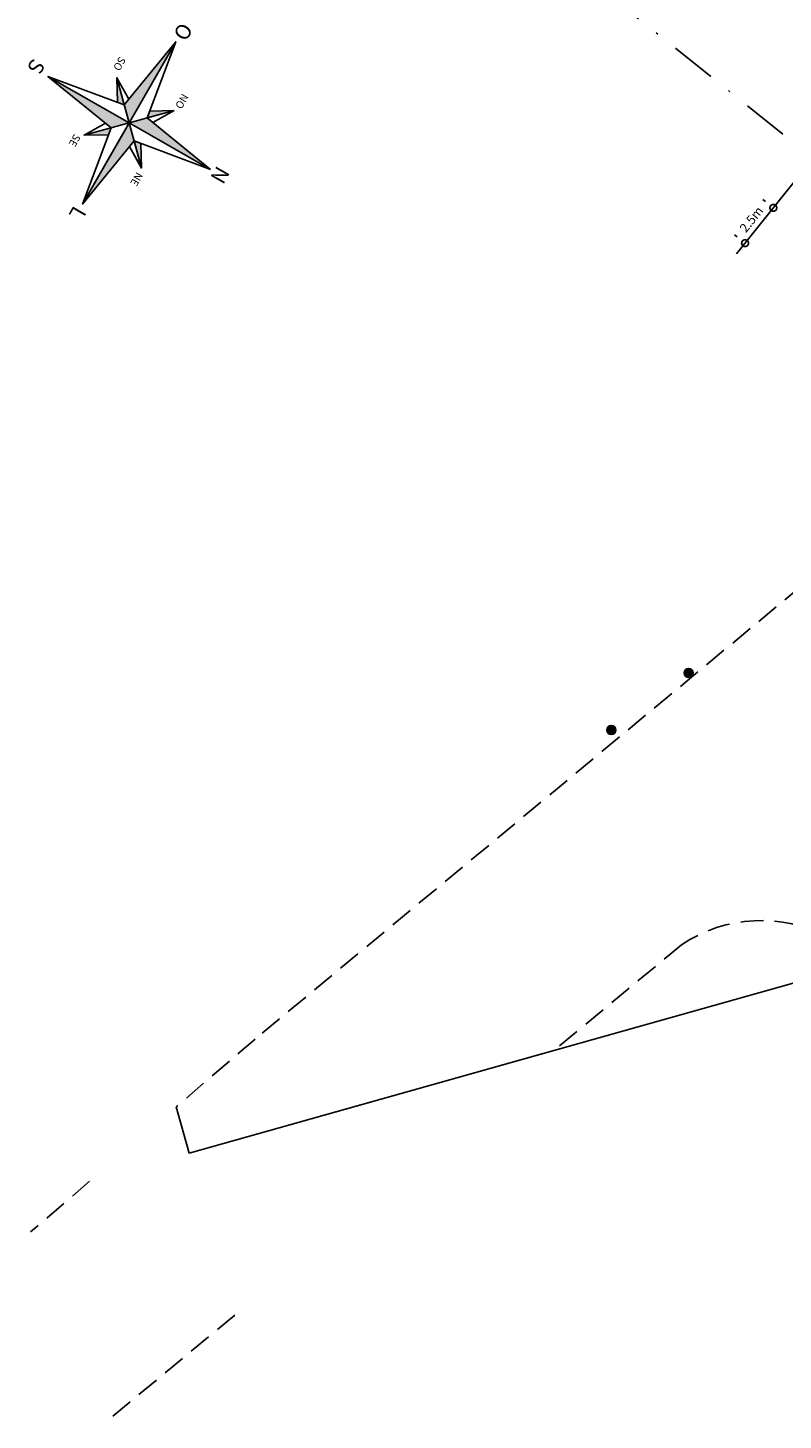
# Model space of a CAD drawing. Extents: x 9370 to 181855, y 9531 to 1670413.
# Drawn here: x 9413 to 9455, y 9856 to 9933 of the extents above; entities that cross this region are included whole.
import ezdxf

# ---------------------------------------------------------------- set-up
doc = ezdxf.new("R2010")
doc.units = 0
doc.header["$LTSCALE"] = 5
doc.header["$MEASUREMENT"] = 0
doc.header["$PDMODE"] = 2
doc.header["$PDSIZE"] = 0.08
doc.linetypes.add('DASHDOT', pattern=[1, 0.5, -0.25, 0, -0.25])
doc.linetypes.add('HIDDEN', pattern=[0.375, 0.25, -0.125])
doc.layers.get('0').update_dxf_attribs({"linetype": 'CONTINUOUS'})
doc.layers.get('DEFPOINTS').update_dxf_attribs({"linetype": 'CONTINUOUS'})
for name, color, linetype in [('ARVORE', 100, 'CONTINUOUS'), ('EIXO_P', 3, 'DASHDOT'), ('MEIO_FIO_E', 2, 'HIDDEN'), ('NORTE', 1, 'CONTINUOUS'), ('PERFILTXT_PROJ', 7, 'CONTINUOUS'), ('POSTE', 1, 'CONTINUOUS'), ('VPORTS', 9, 'CONTINUOUS')]:
    doc.layers.add(name, color=color, linetype=linetype)
doc.styles.add('1_1000', font='complex.shx')
doc.styles.add('ROMANC', font='romanc.shx', dxfattribs={"height": 0.019375})
doc.dimstyles.get("Standard").update_dxf_attribs({"dimtxt": 0.18, "dimasz": 0.18, "dimexe": 0.18, "dimexo": 0.0625, "dimgap": 0.09, "dimtad": 0, "dimtih": 1, "dimtoh": 1, "dimdec": 4, "dimzin": 0, "dimtxsty": 'STANDARD', "dimcen": 0.09, "dimazin": 3, "dimtfac": 1, "dimtdec": 4, "dimtofl": 0, "dimtmove": 0, "dimatfit": 3, "dimtolj": 1, "dimtzin": 0})

# ---------------------------------------------------------------- blocks, each defined once
blk = doc.blocks.new('_DOTSMALL')
at = {"color": 0, "linetype": 'BYBLOCK', "const_width": 0.5}
blk.add_lwpolyline([(-0.0625, 0, 1), (0.0625, 0, 1)], format="xyb", close=True, dxfattribs=at)
blk = doc.blocks.new('*D68')
at = {"color": 7, "linetype": 'BYBLOCK'}
blk.add_line((9935.542, 9910.616), (9940.854, 9917.252), dxfattribs=at)
at = {"color": 1, "linetype": 'BYBLOCK'}
for p, q in [((9939.955, 9917.011), (9939.8, 9917.135)), ((9935.58, 9911.547), (9935.426, 9911.67))]:
    blk.add_line(p, q, dxfattribs=at)
at = {"layer": 'DEFPOINTS', "color": 0, "linetype": 'BYBLOCK'}
for p in [(9940.386, 9916.666), (9940.4, 9916.655), (9936.025, 9911.19)]:
    blk.add_point(p, dxfattribs=at)
at = {"color": 7, "linetype": 'BYBLOCK', "xscale": 0.75, "yscale": 0.75, "zscale": 0.75}
for p, rotation in [((9940.386, 9916.666), 51.32071410768658), ((9936.011, 9911.202), 231.3207141076866)]:
    blk.add_blockref('_DOTSMALL', p, dxfattribs=dict(at, rotation=rotation))
at = {"color": 1, "linetype": 'BYBLOCK', "insert": (9937.769, 9914.278), "char_height": 0.5, "attachment_point": 5, "rotation": 51.32071, "style": '1_1000'}
blk.add_mtext('\\A1;7m', dxfattribs=at)
blk = doc.blocks.new('COTATR')
at = {"color": 6}
blk.add_line((-70.71, -70.71), (70.71, 70.71), dxfattribs=at)
at = {"color": 0, "linetype": 'BYBLOCK'}
blk.add_line((0, 0), (200, 0), dxfattribs=at)
blk = doc.blocks.new('*D67')
at = {"color": 7, "linetype": 'BYBLOCK'}
blk.add_line((9933.98, 9908.664), (9936.48, 9911.787), dxfattribs=at)
at = {"color": 1, "linetype": 'BYBLOCK'}
for p, q in [((9935.58, 9911.547), (9935.426, 9911.67)), ((9934.018, 9909.595), (9933.863, 9909.719))]:
    blk.add_line(p, q, dxfattribs=at)
at = {"layer": 'DEFPOINTS', "color": 0, "linetype": 'BYBLOCK'}
for p in [(9936.011, 9911.202), (9936.025, 9911.19), (9934.463, 9909.239)]:
    blk.add_point(p, dxfattribs=at)
at = {"color": 7, "linetype": 'BYBLOCK', "xscale": 0.75, "yscale": 0.75, "zscale": 0.75}
for p, rotation in [((9936.011, 9911.202), 51.32071410765259), ((9934.449, 9909.25), 231.3207141076526)]:
    blk.add_blockref('_DOTSMALL', p, dxfattribs=dict(at, rotation=rotation))
at = {"color": 1, "linetype": 'BYBLOCK', "insert": (9934.8, 9910.569), "char_height": 0.5, "attachment_point": 5, "rotation": 51.32071, "style": '1_1000'}
blk.add_mtext('\\A1;2.5m', dxfattribs=at)
blk = doc.blocks.new('*X2')
at = {"color": 0, "linetype": 'CONTINUOUS'}
for p, q in [((524.5, 846.88), (524.91, 847.29)), ((524.5, 846.89), (524.9, 847.29)), ((524.5, 846.9), (524.88, 847.29)), ((524.5, 846.91), (524.87, 847.29)), ((524.5, 846.92), (524.86, 847.29)), ((524.5, 846.94), (524.85, 847.29)), ((524.5, 846.95), (524.84, 847.29)), ((524.5, 846.84), (524.95, 847.28)), ((524.5, 846.85), (524.94, 847.28)), ((524.5, 846.86), (524.93, 847.28)), ((524.5, 846.87), (524.92, 847.28)), ((524.5, 846.96), (524.82, 847.28)), ((524.5, 846.98), (524.81, 847.28)), ((524.5, 846.99), (524.79, 847.28)), ((524.51, 846.83), (524.96, 847.28)), ((524.51, 847.01), (524.78, 847.28)), ((524.51, 846.8), (524.98, 847.27)), ((524.51, 846.81), (524.98, 847.27)), ((524.51, 846.82), (524.97, 847.27)), ((524.51, 847.02), (524.76, 847.27)), ((524.52, 846.79), (524.99, 847.27)), ((524.52, 846.77), (525.01, 847.26)), ((524.52, 846.78), (525, 847.26)), ((524.52, 847.04), (524.74, 847.26)), ((524.53, 846.76), (525.02, 847.26)), ((524.53, 847.06), (524.72, 847.26)), ((524.53, 846.75), (525.04, 847.25)), ((524.53, 846.76), (525.03, 847.25)), ((524.54, 846.74), (525.04, 847.25)), ((524.54, 847.08), (524.7, 847.25)), ((524.54, 846.73), (525.05, 847.24)), ((524.55, 846.73), (525.06, 847.24)), ((524.55, 846.71), (525.07, 847.23)), ((524.55, 846.72), (525.07, 847.23)), ((524.55, 847.11), (524.68, 847.23)), ((525.07, 846.6), (524.55, 847.11)), ((524.56, 846.7), (525.09, 847.22)), ((524.56, 846.7), (525.08, 847.22)), ((525.09, 846.6), (524.56, 847.13)), ((525.08, 846.6), (524.56, 847.12)), ((524.57, 846.68), (525.1, 847.21)), ((524.57, 846.69), (525.09, 847.21)), ((525.1, 846.61), (524.57, 847.14)), ((525.09, 846.61), (524.57, 847.13)), ((524.58, 847.15), (524.64, 847.21)), ((524.58, 846.68), (525.11, 847.2)), ((525.11, 846.63), (524.58, 847.15)), ((525.11, 846.62), (524.58, 847.15)), ((524.59, 846.67), (525.11, 847.2)), ((524.59, 846.66), (525.12, 847.19)), ((525.12, 846.63), (524.59, 847.16)), ((524.6, 846.66), (525.13, 847.19)), ((524.6, 846.65), (525.13, 847.18)), ((525.13, 846.64), (524.6, 847.17)), ((525.12, 846.64), (524.6, 847.17)), ((524.61, 846.65), (525.14, 847.18)), ((525.14, 846.65), (524.61, 847.18)), ((525.14, 846.65), (524.61, 847.18)), ((524.61, 846.64), (525.14, 847.17)), ((525.15, 846.67), (524.62, 847.2)), ((525.15, 846.66), (524.62, 847.19)), ((524.62, 846.63), (525.15, 847.16)), ((525.16, 846.67), (524.63, 847.2)), ((524.63, 846.63), (525.16, 847.16)), ((524.63, 846.62), (525.16, 847.15)), ((525.16, 846.68), (524.64, 847.21)), ((525.17, 846.69), (524.64, 847.21)), ((524.64, 846.62), (525.17, 847.14)), ((525.17, 846.69), (524.65, 847.22)), ((524.65, 846.61), (525.17, 847.14)), ((524.65, 846.61), (525.18, 847.13)), ((525.18, 846.7), (524.66, 847.22)), ((524.66, 846.6), (525.18, 847.12)), ((525.18, 846.71), (524.67, 847.23)), ((525.19, 846.71), (524.67, 847.23)), ((524.67, 846.6), (525.19, 847.12)), ((525.19, 846.72), (524.68, 847.23)), ((525.2, 846.73), (524.69, 847.24)), ((525.2, 846.74), (524.69, 847.24)), ((525.21, 846.74), (524.7, 847.25)), ((525.21, 846.75), (524.71, 847.25)), ((525.21, 846.76), (524.72, 847.25)), ((525.22, 846.77), (524.73, 847.26)), ((525.22, 846.78), (524.74, 847.26)), ((525.22, 846.78), (524.74, 847.26)), ((525.23, 846.79), (524.75, 847.27)), ((525.23, 846.8), (524.76, 847.27)), ((525.23, 846.81), (524.77, 847.27)), ((525.23, 846.82), (524.78, 847.28)), ((525.24, 846.83), (524.79, 847.28)), ((525.24, 846.84), (524.8, 847.28)), ((525.24, 846.85), (524.81, 847.28)), ((525.24, 846.86), (524.82, 847.28)), ((525.24, 846.87), (524.83, 847.28)), ((525.24, 846.88), (524.84, 847.29)), ((525.25, 846.89), (524.85, 847.29)), ((525.25, 846.9), (524.86, 847.29)), ((525.25, 846.92), (524.87, 847.29)), ((525.25, 846.93), (524.89, 847.29)), ((525.24, 846.94), (524.9, 847.29)), ((525.24, 846.95), (524.91, 847.28)), ((525.24, 846.97), (524.93, 847.28)), ((525.24, 846.98), (524.94, 847.28)), ((525.24, 847), (524.96, 847.28)), ((525.23, 847.01), (524.97, 847.27)), ((525.23, 847.03), (524.99, 847.27)), ((525.22, 847.05), (525.01, 847.26)), ((525.21, 847.07), (525.03, 847.25)), ((525.2, 847.09), (525.05, 847.24)), ((525.18, 847.12), (525.08, 847.22)), ((524.95, 846.54), (524.5, 846.99)), ((524.94, 846.54), (524.5, 846.98)), ((524.93, 846.54), (524.5, 846.97)), ((524.91, 846.54), (524.5, 846.96)), ((524.9, 846.54), (524.5, 846.95)), ((524.89, 846.54), (524.5, 846.93)), ((524.88, 846.54), (524.5, 846.92)), ((524.87, 846.54), (524.5, 846.91)), ((524.86, 846.54), (524.5, 846.9)), ((524.85, 846.54), (524.5, 846.89)), ((524.83, 846.54), (524.5, 846.87)), ((524.82, 846.54), (524.5, 846.86)), ((524.81, 846.54), (524.5, 846.85)), ((524.79, 846.55), (524.5, 846.83)), ((524.98, 846.55), (524.51, 847.02)), ((524.97, 846.55), (524.51, 847.01)), ((524.96, 846.55), (524.51, 847.01)), ((524.95, 846.55), (524.51, 847)), ((524.77, 846.55), (524.51, 846.82)), ((524.76, 846.55), (524.51, 846.8)), ((525.01, 846.56), (524.52, 847.05)), ((525, 846.56), (524.52, 847.04)), ((524.99, 846.56), (524.52, 847.03)), ((524.74, 846.56), (524.52, 846.78)), ((525.03, 846.57), (524.53, 847.07)), ((525.03, 846.57), (524.53, 847.07)), ((525.02, 846.57), (524.53, 847.06)), ((524.72, 846.57), (524.53, 846.76)), ((525.05, 846.58), (524.54, 847.09)), ((525.04, 846.58), (524.54, 847.08)), ((524.7, 846.58), (524.54, 846.74)), ((525.06, 846.59), (524.55, 847.11)), ((525.06, 846.59), (524.55, 847.1)), ((524.67, 846.6), (524.55, 846.71)), ((524.62, 846.63), (524.59, 846.66)), ((524.67, 846.59), (525.19, 847.11)), ((524.68, 846.59), (525.19, 847.1)), ((524.69, 846.58), (525.2, 847.09)), ((524.7, 846.58), (525.2, 847.09)), ((524.7, 846.58), (525.21, 847.08)), ((524.71, 846.57), (525.21, 847.07)), ((524.72, 846.57), (525.21, 847.06)), ((524.73, 846.57), (525.22, 847.05)), ((524.74, 846.56), (525.22, 847.05)), ((524.75, 846.56), (525.22, 847.04)), ((524.75, 846.56), (525.23, 847.03)), ((524.76, 846.55), (525.23, 847.02)), ((524.77, 846.55), (525.23, 847.01)), ((524.78, 846.55), (525.24, 847)), ((524.79, 846.55), (525.24, 846.99)), ((524.8, 846.54), (525.24, 846.98)), ((524.81, 846.54), (525.24, 846.97)), ((524.82, 846.54), (525.24, 846.96)), ((524.83, 846.54), (525.24, 846.95)), ((524.84, 846.54), (525.24, 846.94)), ((524.85, 846.54), (525.25, 846.93)), ((524.87, 846.54), (525.25, 846.92)), ((524.88, 846.54), (525.25, 846.91)), ((524.89, 846.54), (525.25, 846.89)), ((524.9, 846.54), (525.24, 846.88)), ((524.92, 846.54), (525.24, 846.87)), ((524.93, 846.54), (525.24, 846.85)), ((524.94, 846.54), (525.24, 846.84)), ((524.96, 846.55), (525.24, 846.83)), ((524.97, 846.55), (525.23, 846.81)), ((524.99, 846.56), (525.23, 846.79)), ((525.01, 846.56), (525.22, 846.77)), ((525.03, 846.57), (525.21, 846.75)), ((525.06, 846.59), (525.2, 846.73)), ((525.09, 846.61), (525.18, 846.7))]:
    blk.add_line(p, q, dxfattribs=at)
blk = doc.blocks.new('PO')
at = {"layer": 'POSTE'}
blk.add_circle((0, 0), 0.251, dxfattribs=at)
at = {"layer": 'POSTE', "color": 1, "linetype": 'CONTINUOUS', "xscale": 0.6659999999999999, "yscale": 0.6659999999999999, "zscale": 0.6659999999999999}
blk.add_blockref('*X2', (-349.564, -564.043), dxfattribs=at)

msp = doc.modelspace()

# ---------------------------------------------------------------- linework, layer by layer
at = {"layer": 'EIXO_P'}
msp.add_line((9416.74138, 9957.4797), (9475.52883, 9910.41696), dxfattribs=at)
at = {"layer": 'MEIO_FIO_E'}
for p, q in [((9457.04635, 9903.52899), (9425.38545, 9877.28119)), ((9448.93075, 9882.48919), (9441.87983, 9876.64377)), ((9425.38545, 9877.28119), (9421.02712, 9873.53592)), ((9416.24764, 9869.42874), (9412.99135, 9866.63049)), ((9424.26327, 9862.03914), (9417.26985, 9856.24139))]:
    msp.add_line(p, q, dxfattribs=at)
msp.add_arc((9453.31757, 9875.95172), 7.87291, 61.7594602, 123.8627356, dxfattribs=at)
at = {"layer": 'NORTE', "color": 1}
msp.add_line((9422.91475, 9925.28873), (9419.42859, 9928.12781), dxfattribs=at)
for points in [[(9419.42859, 9928.12781), (9420.99958, 9932.34037), (9418.1605, 9928.85422), (9413.94794, 9930.4252), (9417.43409, 9927.58612), (9415.86311, 9923.37357), (9418.70219, 9926.85972), (9422.91475, 9925.28873)], [(9418.43134, 9927.85697), (9415.86311, 9923.37357), (9420.99958, 9932.34037)], [(9413.94794, 9930.4252), (9418.43134, 9927.85697)], [(9417.78162, 9928.99552), (9417.75423, 9930.3501), (9418.41585, 9929.16777)], [(9418.43134, 9927.85697), (9417.75423, 9930.3501)], [(9420.92447, 9928.53408), (9418.43134, 9927.85697)], [(9420.92447, 9928.53408), (9419.74214, 9927.87247)], [(9418.43134, 9927.85697), (9415.93821, 9927.17985)], [(9417.2928, 9927.20724), (9415.93821, 9927.17985), (9417.12054, 9927.84147)], [(9419.10846, 9925.36384), (9418.43134, 9927.85697)], [(9418.43134, 9927.85697), (9422.91475, 9925.28873)], [(9419.08107, 9926.71842), (9419.10846, 9925.36384), (9418.44684, 9926.54617)]]:
    msp.add_lwpolyline(points, dxfattribs=at)
for points in [[(9420.92447, 9928.53408), (9419.56989, 9928.50669), (9419.42859, 9928.12781)], [(9419.10846, 9925.36384), (9419.08107, 9926.71842), (9418.70219, 9926.85972)]]:
    msp.add_lwpolyline(points, close=True, dxfattribs=at)
for points in [[(9420.99958, 9932.34037), (9418.43134, 9927.85697), (9418.1605, 9928.85422), (9418.43134, 9927.85697)], [(9418.43134, 9927.85697), (9417.43409, 9927.58612), (9413.94794, 9930.4252), (9417.43409, 9927.58612)], [(9418.1605, 9928.85422), (9417.78162, 9928.99552), (9417.75423, 9930.3501), (9417.78162, 9928.99552)], [(9419.42859, 9928.12781), (9420.92447, 9928.53408), (9419.56989, 9928.50669), (9420.92447, 9928.53408)], [(9418.43134, 9927.85697), (9418.70219, 9926.85972), (9415.86311, 9923.37357), (9418.70219, 9926.85972)], [(9422.91475, 9925.28873), (9418.43134, 9927.85697), (9419.42859, 9928.12781), (9418.43134, 9927.85697)], [(9417.43409, 9927.58612), (9417.2928, 9927.20724), (9415.93821, 9927.17985), (9417.2928, 9927.20724)], [(9419.08107, 9926.71842), (9419.10846, 9925.36384), (9418.70219, 9926.85972), (9419.10846, 9925.36384)]]:
    msp.add_solid(points, dxfattribs=at)
at = {"layer": 'VPORTS', "color": 6}
for p, q in [((9421.74745, 9870.97684), (9583.78903, 9916.58886)), ((9441.87983, 9876.64377), (9421.74745, 9870.97684)), ((9421.74745, 9870.97684), (9421.02712, 9873.53592))]:
    msp.add_line(p, q, dxfattribs=at)

# ---------------------------------------------------------------- block references
at = {"layer": 'ARVORE'}
for p in [(9449.31765, 9897.49299, 75.729), (9445.05735, 9894.33959, 76.252)]:
    msp.add_blockref('PO', p, dxfattribs=at)

# ---------------------------------------------------------------- texts
at = {"layer": 'NORTE', "color": 1, "style": 'ROMANC'}
for s, height, p in [('O', 0.83616, (9421.26003, 9933.45911)), ('SO', 0.418082, (9417.90894, 9931.55628)), ('S', 0.83616, (9413.10919, 9931.47101)), ('NO', 0.418082, (9421.36924, 9929.51003)), ('SE', 0.418082, (9415.40927, 9927.28049)), ('N', 0.83616, (9423.29452, 9925.54328)), ('NE', 0.418082, (9418.84892, 9925.17716)), ('L', 0.83616, (9415.38361, 9923.33685))]:
    msp.add_text(s, height=height, rotation=240.1945489, dxfattribs=at).set_placement(p)

# ---------------------------------------------------------------- dimensions: what is measured, and where the dimension line sits
at = {"layer": 'PERFILTXT_PROJ'}
for base, p1, p2, picture, middle in [((9458.37442, 9928.63346), (9454.01372, 9923.15764), (9458.38844, 9928.62223), '*D68', (9456.18706, 9925.90116)), ((9453.9997, 9923.16886), (9452.45132, 9921.20599), (9454.01372, 9923.15764), '*D67', (9453.21849, 9922.19304))]:
    dim = msp.add_linear_dim(base=base, p1=p1, p2=p2, angle=51.3207141, dimstyle='STANDARD', override={"dimtxt": 0.5, "dimasz": 0.75, "dimexe": 0.75, "dimexo": 0.57, "dimgap": 0.3, "dimtad": 1, "dimtih": 0, "dimtoh": 0, "dimdec": 2, "dimrnd": 0.005, "dimzin": 8, "dimpost": 'm', "dimtxsty": '1_1000', "dimblk": 'COTATR', "dimblk1": 'DOTSMALL', "dimblk2": 'DOTSMALL', "dimsah": 1, "dimcen": 4, "dimdle": 0.75, "dimclrd": 7, "dimclre": 1, "dimclrt": 1, "dimaunit": 1}, dxfattribs=at)
    dim.commit()
    dim.dimension.update_dxf_attribs({"geometry": picture, "text_midpoint": middle, "dimtype": 161, "insert": (-482.01135, 11.96729)})

doc.saveas('drawing.dxf')
